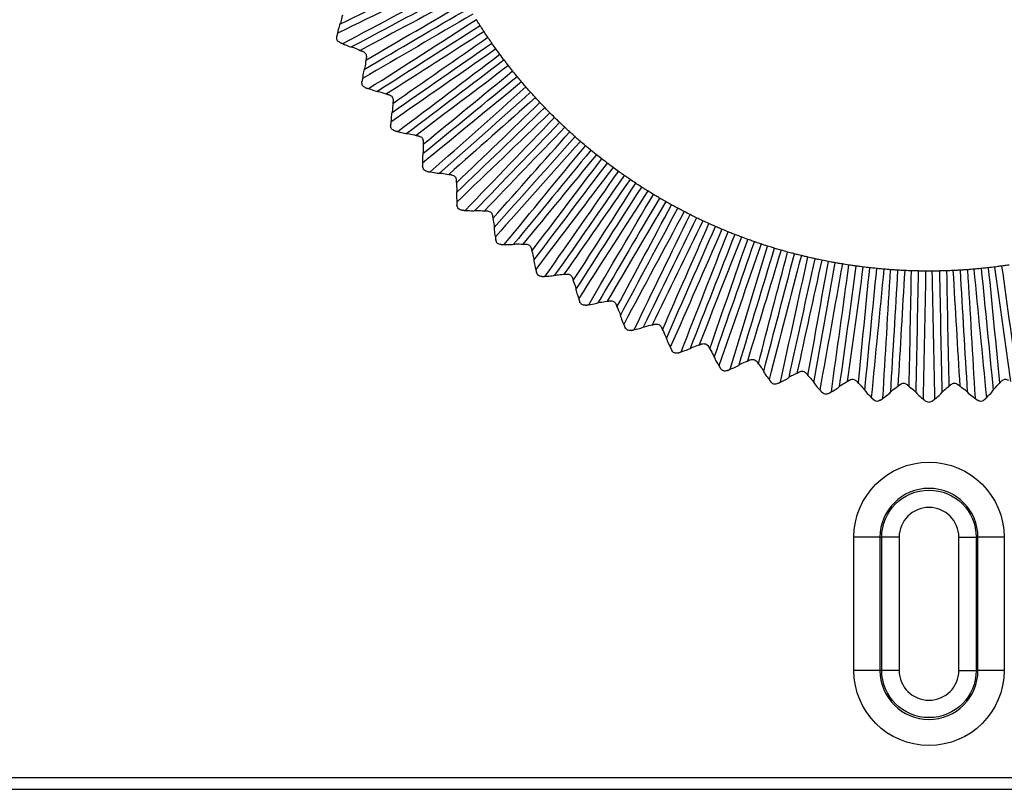
# Model space of a CAD drawing. Units: millimetres. Extents: x 0 to 298, y 0 to 210.
# Drawn here: x 131 to 134, y 77 to 79 of the extents above; entities that cross this region are included whole.
import ezdxf

# ---------------------------------------------------------------- set-up
doc = ezdxf.new("R2010")
doc.units = ezdxf.units.MM
doc.layers.add('1', color=7, linetype='CONTINUOUS')

msp = doc.modelspace()

# ---------------------------------------------------------------- linework, layer by layer
at = {"layer": '1', "color": 51, "linetype": 'Continuous'}
for p, q in [((133.4596, 77.4031), (133.4596, 77.7781)), ((133.5332, 77.7781), (133.4596, 77.7781)), ((133.5332, 77.7781), (133.5332, 77.4031)), ((133.5332, 77.7781), (133.5381, 77.7781)), ((133.5381, 77.4031), (133.5381, 77.7781)), ((133.5871, 77.7781), (133.5381, 77.7781)), ((133.5871, 77.7781), (133.5871, 77.4031)), ((133.7551, 77.4031), (133.7551, 77.7781)), ((133.7551, 77.7781), (133.8041, 77.7781)), ((133.8041, 77.7781), (133.8041, 77.4031)), ((133.809, 77.7781), (133.8041, 77.7781)), ((133.809, 77.4031), (133.809, 77.7781)), ((133.8826, 77.7781), (133.809, 77.7781)), ((133.8826, 77.7781), (133.8826, 77.4031)), ((133.5332, 77.4031), (133.4596, 77.4031)), ((133.5381, 77.4031), (133.5332, 77.4031)), ((133.5871, 77.4031), (133.5381, 77.4031)), ((133.7551, 77.4031), (133.8041, 77.4031)), ((133.8041, 77.4031), (133.809, 77.4031)), ((133.8826, 77.4031), (133.809, 77.4031)), ((128.8487, 77.1015), (136.1435, 77.1015)), ((136.1577, 77.0681), (128.8345, 77.0681))]:
    msp.add_line(p, q, dxfattribs=at)
at = {"layer": '1', "color": 80, "linetype": 'Continuous', "extrusion": (0, 0, -1)}
for start, end in [(325.8858, 326.6142), (323.6422, 324.3578), (321.3858, 322.1142), (319.1422, 319.8578), (316.8858, 317.6142), (314.6422, 315.3578), (312.3858, 313.1142), (310.1422, 310.8578), (307.8858, 308.6142), (305.6422, 306.3578), (303.3858, 304.1142), (301.1422, 301.8578), (298.8858, 299.6142), (296.6422, 297.3578), (294.3858, 295.1142), (292.1422, 292.8578), (289.8858, 290.6142), (287.6422, 288.3578), (285.3858, 286.1142), (283.5, 283.8578), (283.1422, 283.5), (280.8858, 281.6142), (278.6422, 279.3578), (276.3858, 277.1142), (274.1422, 274.8578), (271.8858, 272.6142), (269.6422, 270.3578), (267.3858, 268.1142), (265.1422, 265.8578), (262.8858, 263.6142)]:
    msp.add_arc((-133.6711, 80.0281), 1.5, start, end, dxfattribs=at)
at = {"layer": '1', "color": 51, "linetype": 'Continuous', "extrusion": (0, 0, -1)}
for centre, radius, start, end in [((-133.6711, 77.7781), 0.2115, 0, 180), ((-133.6711, 77.7781), 0.133, 0, 180), ((-133.6711, 77.4031), 0.2115, 180, 0), ((-133.6711, 77.4031), 0.133, 180, 0)]:
    msp.add_arc(centre, radius, start, end, dxfattribs=at)
at = {"layer": '1', "color": 51, "linetype": 'Continuous'}
for centre, radius, start, end in [((133.6711, 77.7781), 0.1379, 0, 180), ((133.6711, 77.7781), 0.084, 0, 180), ((133.6711, 77.4031), 0.1379, 180, 0), ((133.6711, 77.4031), 0.084, 180, 0)]:
    msp.add_arc(centre, radius, start, end, dxfattribs=at)
for points in [[(132.3304, 79.3555), (132.2223, 79.3031), (132.1143, 79.2507), (132.0062, 79.1983)], [(132.0211, 79.1689), (132.127, 79.2255), (132.233, 79.2822), (132.3389, 79.3388)], [(132.3577, 79.3035), (132.262, 79.2523), (132.1662, 79.2011), (132.0704, 79.1499)], [(132.086, 79.1221), (132.1797, 79.177), (132.2734, 79.2319), (132.367, 79.2869)], [(132.3873, 79.2523), (132.2837, 79.1916), (132.1801, 79.1309), (132.0765, 79.0702)], [(132.0936, 79.0421), (132.1948, 79.1069), (132.2959, 79.1716), (132.3971, 79.2364)], [(132.4186, 79.2027), (132.3272, 79.1441), (132.2357, 79.0856), (132.1442, 79.027)], [(132.1619, 79.0006), (132.251, 79.0626), (132.3401, 79.1247), (132.4292, 79.1868)], [(132.4521, 79.154), (132.3536, 79.0853), (132.255, 79.0167), (132.1565, 78.948)], [(132.1758, 78.9214), (132.2716, 78.9939), (132.3674, 79.0664), (132.4631, 79.1389)], [(132.4872, 79.107), (132.4007, 79.0414), (132.3141, 78.9759), (132.2275, 78.9103)], [(132.2472, 78.8853), (132.3312, 78.9542), (132.4151, 79.0231), (132.4991, 79.092)], [(132.5244, 79.0611), (132.4316, 78.9849), (132.3388, 78.9087), (132.2459, 78.8325)], [(132.2673, 78.8075), (132.3571, 78.8873), (132.4468, 78.967), (132.5366, 79.0468)], [(132.5632, 79.0169), (132.482, 78.9448), (132.4008, 78.8726), (132.3196, 78.8005)], [(132.3407, 78.7766), (132.4192, 78.852), (132.4977, 78.9275), (132.5761, 79.0029)], [(132.6038, 78.9741), (132.5166, 78.8902), (132.4294, 78.8064), (132.3422, 78.7226)], [(132.3656, 78.6992), (132.4494, 78.7864), (132.5332, 78.8736), (132.6171, 78.9608)], [(132.6459, 78.9331), (132.5705, 78.8546), (132.4951, 78.7762), (132.4196, 78.6977)], [(132.4435, 78.6766), (132.5156, 78.7578), (132.5878, 78.839), (132.6599, 78.9202)], [(132.6898, 78.8936), (132.6101, 78.8038), (132.5303, 78.7141), (132.4505, 78.6243)], [(132.4755, 78.6029), (132.5517, 78.6957), (132.6279, 78.7886), (132.7041, 78.8814)], [(132.735, 78.856), (132.6661, 78.7721), (132.5972, 78.6881), (132.5283, 78.6042)], [(132.5533, 78.5845), (132.6189, 78.6711), (132.6844, 78.7577), (132.75, 78.8442)], [(132.7819, 78.8201), (132.7094, 78.7244), (132.6369, 78.6286), (132.5644, 78.5329)], [(132.591, 78.5135), (132.6597, 78.612), (132.7284, 78.7106), (132.797, 78.8091)], [(132.8298, 78.7862), (132.7678, 78.6971), (132.7057, 78.6081), (132.6436, 78.519)], [(132.67, 78.5012), (132.7286, 78.5927), (132.7871, 78.6841), (132.8457, 78.7756)], [(132.8794, 78.7541), (132.8146, 78.6529), (132.7499, 78.5517), (132.6851, 78.4506)], [(132.7132, 78.4335), (132.7739, 78.5371), (132.8346, 78.6407), (132.8954, 78.7443)], [(132.9299, 78.724), (132.875, 78.6304), (132.8201, 78.5367), (132.7652, 78.443)], [(132.7929, 78.4274), (132.8441, 78.5232), (132.8953, 78.6189), (132.9465, 78.7147)], [(132.9818, 78.6959), (132.9252, 78.5899), (132.8685, 78.484), (132.8119, 78.3781)], [(132.8413, 78.3632), (132.8937, 78.4713), (132.9461, 78.5793), (132.9985, 78.6874)], [(133.0345, 78.6699), (132.9871, 78.5722), (132.9397, 78.4745), (132.8923, 78.3768)], [(132.9209, 78.3628), (132.9645, 78.4625), (133.0082, 78.5622), (133.0518, 78.6619)], [(133.0884, 78.6459), (133.0399, 78.5351), (132.9915, 78.4242), (132.943, 78.3134)], [(132.9735, 78.3008), (133.0176, 78.4134), (133.0617, 78.5261), (133.1057, 78.6387)], [(133.143, 78.6241), (133.1033, 78.5228), (133.0637, 78.4214), (133.024, 78.3201)], [(133.0539, 78.309), (133.0896, 78.4119), (133.1252, 78.5147), (133.1609, 78.6175)], [(133.1987, 78.6044), (133.159, 78.4901), (133.1194, 78.3758), (133.0798, 78.2615)], [(133.1112, 78.2514), (133.1463, 78.3671), (133.1814, 78.4829), (133.2165, 78.5986)], [(133.2548, 78.587), (133.2232, 78.4829), (133.1916, 78.3787), (133.16, 78.2746)], [(133.1908, 78.2664), (133.2182, 78.3716), (133.2457, 78.4767), (133.2731, 78.5818)], [(133.3118, 78.5718), (133.2815, 78.4555), (133.2511, 78.3392), (133.2208, 78.223)], [(133.3691, 78.5588), (133.3458, 78.4527), (133.3226, 78.3466), (133.2993, 78.2404)], [(133.3305, 78.2344), (133.3496, 78.3413), (133.3687, 78.4482), (133.3878, 78.5551)], [(133.4272, 78.5481), (133.4061, 78.4298), (133.385, 78.3116), (133.3639, 78.1934)], [(133.4853, 78.5396), (133.4705, 78.432), (133.4556, 78.3244), (133.4407, 78.2168)], [(133.4723, 78.2124), (133.4829, 78.3208), (133.4936, 78.4291), (133.5043, 78.5374)], [(133.5441, 78.5335), (133.5322, 78.4131), (133.5204, 78.2927), (133.5085, 78.1723)], [(133.5414, 78.1697), (133.5485, 78.2905), (133.5556, 78.4112), (133.5628, 78.532)], [(133.6027, 78.5297), (133.5963, 78.421), (133.5899, 78.3124), (133.5835, 78.2037)], [(133.6153, 78.2031), (133.6175, 78.3117), (133.6196, 78.4203), (133.6217, 78.5289)], [(133.6617, 78.5281), (133.6594, 78.408), (133.657, 78.288), (133.6546, 78.1679)], [(133.6876, 78.1679), (133.6852, 78.288), (133.6828, 78.4081), (133.6805, 78.5281)], [(133.7205, 78.5289), (133.7226, 78.4203), (133.7247, 78.3118), (133.7269, 78.2032)], [(133.7587, 78.2037), (133.7523, 78.3123), (133.7459, 78.421), (133.7395, 78.5297)], [(133.7795, 78.532), (133.7866, 78.4112), (133.7937, 78.2905), (133.8008, 78.1697)], [(133.8337, 78.1723), (133.8219, 78.2927), (133.81, 78.4131), (133.7981, 78.5335)], [(133.8379, 78.5374), (133.8486, 78.4291), (133.8593, 78.3208), (133.87, 78.2125)], [(133.9015, 78.2169), (133.8866, 78.3245), (133.8718, 78.4321), (133.8569, 78.5396)]]:
    msp.add_open_spline(points, degree=3, dxfattribs=at)
at = {"layer": '1', "color": 80, "linetype": 'Continuous'}
for points in [[(132.013, 79.2239), (132.1158, 79.2737), (132.2187, 79.3236), (132.3215, 79.3735)], [(132.3482, 79.321), (132.2474, 79.2671), (132.1466, 79.2133), (132.0459, 79.1594)], [(132.0812, 79.0963), (132.1798, 79.154), (132.2784, 79.2118), (132.377, 79.2696)], [(132.4078, 79.2194), (132.3115, 79.1578), (132.2153, 79.0962), (132.119, 79.0345)], [(132.1592, 78.9744), (132.253, 79.0397), (132.3467, 79.1051), (132.4405, 79.1704)], [(132.4751, 79.1228), (132.384, 79.0538), (132.2929, 78.9848), (132.2018, 78.9158)], [(132.2466, 78.859), (132.3349, 78.9315), (132.4233, 79.004), (132.5116, 79.0765)], [(132.5498, 79.0317), (132.4644, 78.9558), (132.379, 78.8799), (132.2936, 78.804)], [(132.3415, 78.7497), (132.4243, 78.8293), (132.507, 78.9089), (132.5898, 78.9885)], [(132.6315, 78.9468), (132.5519, 78.864), (132.4723, 78.7812), (132.3927, 78.6985)], [(132.447, 78.6506), (132.5229, 78.736), (132.5988, 78.8214), (132.6747, 78.9068)], [(132.7195, 78.8686), (132.647, 78.7802), (132.5745, 78.6919), (132.502, 78.6036)], [(132.5589, 78.5588), (132.6278, 78.6499), (132.6968, 78.741), (132.7658, 78.8321)], [(132.8134, 78.7975), (132.7481, 78.7037), (132.6827, 78.61), (132.6174, 78.5162)], [(132.6775, 78.476), (132.7391, 78.5722), (132.8008, 78.6685), (132.8624, 78.7648)], [(132.9126, 78.734), (132.8548, 78.6354), (132.7971, 78.5368), (132.7393, 78.4383)], [(132.8024, 78.4028), (132.8563, 78.5036), (132.9101, 78.6044), (132.964, 78.7052)], [(133.0165, 78.6785), (132.9666, 78.5756), (132.9167, 78.4728), (132.8669, 78.37)], [(132.9319, 78.3382), (132.9779, 78.4434), (133.024, 78.5486), (133.07, 78.6538)], [(133.1244, 78.6313), (133.0825, 78.5243), (133.0407, 78.4174), (132.9988, 78.3104)], [(133.0668, 78.2854), (133.1044, 78.3939), (133.142, 78.5024), (133.1797, 78.6109)], [(133.2357, 78.5927), (133.2023, 78.4828), (133.169, 78.3729), (133.1357, 78.263)], [(133.2058, 78.2449), (133.2347, 78.3555), (133.2635, 78.4661), (133.2924, 78.5767)], [(133.2528, 78.2153), (133.2786, 78.3327), (133.3043, 78.45), (133.3301, 78.5674)], [(133.3496, 78.5629), (133.3251, 78.4513), (133.3007, 78.3397), (133.2762, 78.2281)], [(133.3471, 78.214), (133.3672, 78.3265), (133.3873, 78.439), (133.4074, 78.5515)], [(133.3963, 78.1881), (133.4128, 78.3071), (133.4293, 78.4261), (133.4457, 78.5451)], [(133.4656, 78.5422), (133.4499, 78.429), (133.4343, 78.3158), (133.4186, 78.2026)], [(133.4903, 78.1924), (133.5016, 78.3067), (133.5128, 78.421), (133.5241, 78.5353)], [(133.5828, 78.5307), (133.576, 78.4161), (133.5693, 78.3014), (133.5625, 78.1868)], [(133.6349, 78.1856), (133.6372, 78.2998), (133.6394, 78.4141), (133.6417, 78.5284)], [(133.7006, 78.5284), (133.7028, 78.4141), (133.705, 78.2999), (133.7073, 78.1856)], [(133.7797, 78.1868), (133.7729, 78.3014), (133.7662, 78.416), (133.7594, 78.5307)], [(133.8181, 78.5353), (133.8294, 78.421), (133.8406, 78.3068), (133.8519, 78.1925)], [(133.9236, 78.2026), (133.9079, 78.3158), (133.8923, 78.429), (133.8766, 78.5422)], [(133.2346, 78.21), (133.231, 78.2108), (133.2278, 78.213), (133.2257, 78.216)], [(133.2452, 78.2114), (133.242, 78.2096), (133.2383, 78.2091), (133.2346, 78.21)]]:
    msp.add_open_spline(points, degree=3, dxfattribs=at)
for points, knots in [([(132.0198, 79.2493), (132.0183, 79.242), (132.0156, 79.2297), (132.0138, 79.2256), (132.013, 79.2239)], [0, 0, 0, 0, 0.587727, 1, 1, 1, 1]), ([(132.013, 79.2239), (132.0122, 79.2222), (132.0104, 79.218), (132.0077, 79.2056), (132.0062, 79.1983)], [0, 0, 0, 0, 0.411406, 1, 1, 1, 1]), ([(132.4078, 79.2194), (132.4071, 79.2204), (132.4058, 79.2223), (132.4, 79.2317), (132.3971, 79.2364)], [0, 0, 0, 0, 0.505275, 1, 1, 1, 1]), ([(132.4186, 79.2027), (132.4157, 79.2072), (132.4097, 79.2165), (132.4084, 79.2184), (132.4078, 79.2194)], [0, 0, 0, 0, 0.494262, 1, 1, 1, 1]), ([(132.0131, 79.172), (132.0099, 79.1741), (132.0034, 79.1783), (132.0038, 79.186), (132.004, 79.1899)], [0, 0, 0, 0, 0.49807, 1, 1, 1, 1]), ([(132.4405, 79.1704), (132.4398, 79.1714), (132.4385, 79.1733), (132.4323, 79.1824), (132.4292, 79.1868)], [0, 0, 0, 0, 0.505738, 1, 1, 1, 1]), ([(132.0211, 79.1689), (132.028, 79.1659), (132.0396, 79.1607), (132.044, 79.1598), (132.0459, 79.1594)], [0, 0, 0, 0, 0.588677, 1, 1, 1, 1]), ([(132.0459, 79.1594), (132.0477, 79.159), (132.0521, 79.1581), (132.0636, 79.1529), (132.0704, 79.1499)], [0, 0, 0, 0, 0.412192, 1, 1, 1, 1]), ([(132.4521, 79.154), (132.4489, 79.1585), (132.4425, 79.1674), (132.4412, 79.1694), (132.4405, 79.1704)], [0, 0, 0, 0, 0.494725, 1, 1, 1, 1]), ([(132.0781, 79.1469), (132.0812, 79.145), (132.0874, 79.1412), (132.0874, 79.1339), (132.0875, 79.1302)], [0, 0, 0, 0, 0.498167, 1, 1, 1, 1]), ([(132.4751, 79.1228), (132.4744, 79.1237), (132.4729, 79.1256), (132.4664, 79.1345), (132.4631, 79.1389)], [0, 0, 0, 0, 0.505275, 1, 1, 1, 1]), ([(132.086, 79.1221), (132.085, 79.1148), (132.0834, 79.1022), (132.0819, 79.098), (132.0812, 79.0963)], [0, 0, 0, 0, 0.587727, 1, 1, 1, 1]), ([(132.4872, 79.107), (132.4839, 79.1113), (132.4773, 79.12), (132.4758, 79.1218), (132.4751, 79.1228)], [0, 0, 0, 0, 0.494262, 1, 1, 1, 1]), ([(132.0812, 79.0963), (132.0806, 79.0945), (132.079, 79.0902), (132.0774, 79.0776), (132.0765, 79.0702)], [0, 0, 0, 0, 0.411406, 1, 1, 1, 1]), ([(132.5116, 79.0765), (132.5109, 79.0774), (132.5094, 79.0792), (132.5025, 79.0878), (132.4991, 79.092)], [0, 0, 0, 0, 0.505738, 1, 1, 1, 1]), ([(132.5244, 79.0611), (132.5209, 79.0652), (132.5138, 79.0737), (132.5123, 79.0756), (132.5116, 79.0765)], [0, 0, 0, 0, 0.494725, 1, 1, 1, 1]), ([(132.0854, 79.0446), (132.082, 79.0464), (132.0752, 79.0501), (132.075, 79.0578), (132.0749, 79.0616)], [0, 0, 0, 0, 0.49807, 1, 1, 1, 1]), ([(132.5498, 79.0317), (132.549, 79.0326), (132.5474, 79.0343), (132.5402, 79.0427), (132.5366, 79.0468)], [0, 0, 0, 0, 0.505275, 1, 1, 1, 1]), ([(132.0936, 79.0421), (132.1007, 79.0396), (132.1126, 79.0353), (132.1172, 79.0348), (132.119, 79.0345)], [0, 0, 0, 0, 0.588677, 1, 1, 1, 1]), ([(132.119, 79.0345), (132.1209, 79.0343), (132.1253, 79.0338), (132.1372, 79.0295), (132.1442, 79.027)], [0, 0, 0, 0, 0.412192, 1, 1, 1, 1]), ([(132.1522, 79.0247), (132.1554, 79.023), (132.1618, 79.0197), (132.1625, 79.0124), (132.1628, 79.0088)], [0, 0, 0, 0, 0.498167, 1, 1, 1, 1]), ([(132.5632, 79.0169), (132.5595, 79.021), (132.5522, 79.0291), (132.5506, 79.0308), (132.5498, 79.0317)], [0, 0, 0, 0, 0.494262, 1, 1, 1, 1]), ([(132.1619, 79.0006), (132.1616, 78.9931), (132.1609, 78.9805), (132.1597, 78.9762), (132.1592, 78.9744)], [0, 0, 0, 0, 0.587727, 1, 1, 1, 1]), ([(132.5898, 78.9885), (132.589, 78.9893), (132.5874, 78.991), (132.5799, 78.999), (132.5761, 79.0029)], [0, 0, 0, 0, 0.505738, 1, 1, 1, 1]), ([(132.6038, 78.9741), (132.6, 78.978), (132.5922, 78.9858), (132.5906, 78.9876), (132.5898, 78.9885)], [0, 0, 0, 0, 0.494725, 1, 1, 1, 1]), ([(132.1592, 78.9744), (132.1587, 78.9726), (132.1575, 78.9682), (132.1569, 78.9555), (132.1565, 78.948)], [0, 0, 0, 0, 0.411406, 1, 1, 1, 1]), ([(132.6315, 78.9468), (132.6306, 78.9476), (132.6289, 78.9492), (132.621, 78.957), (132.6171, 78.9608)], [0, 0, 0, 0, 0.505275, 1, 1, 1, 1]), ([(132.1674, 78.9232), (132.1639, 78.9247), (132.1569, 78.9279), (132.1561, 78.9355), (132.1556, 78.9394)], [0, 0, 0, 0, 0.49807, 1, 1, 1, 1]), ([(132.6459, 78.9331), (132.642, 78.9368), (132.634, 78.9444), (132.6323, 78.946), (132.6315, 78.9468)], [0, 0, 0, 0, 0.494262, 1, 1, 1, 1]), ([(132.1758, 78.9214), (132.1831, 78.9194), (132.1953, 78.9161), (132.1999, 78.9159), (132.2018, 78.9158)], [0, 0, 0, 0, 0.588677, 1, 1, 1, 1]), ([(132.2018, 78.9158), (132.2036, 78.9157), (132.2081, 78.9155), (132.2203, 78.9122), (132.2275, 78.9103)], [0, 0, 0, 0, 0.412192, 1, 1, 1, 1]), ([(132.2356, 78.9086), (132.2389, 78.9072), (132.2456, 78.9043), (132.2468, 78.8972), (132.2474, 78.8936)], [0, 0, 0, 0, 0.498167, 1, 1, 1, 1]), ([(132.6747, 78.9068), (132.6739, 78.9076), (132.6721, 78.9092), (132.664, 78.9165), (132.6599, 78.9202)], [0, 0, 0, 0, 0.505738, 1, 1, 1, 1]), ([(132.6898, 78.8936), (132.6857, 78.8972), (132.6773, 78.9044), (132.6756, 78.906), (132.6747, 78.9068)], [0, 0, 0, 0, 0.494725, 1, 1, 1, 1]), ([(132.2472, 78.8853), (132.2474, 78.8779), (132.2478, 78.8653), (132.2469, 78.8608), (132.2466, 78.859)], [0, 0, 0, 0, 0.587727, 1, 1, 1, 1]), ([(132.7195, 78.8686), (132.7186, 78.8693), (132.7167, 78.8708), (132.7083, 78.8779), (132.7041, 78.8814)], [0, 0, 0, 0, 0.505275, 1, 1, 1, 1]), ([(132.2466, 78.859), (132.2462, 78.8572), (132.2454, 78.8527), (132.2457, 78.84), (132.2459, 78.8325)], [0, 0, 0, 0, 0.411406, 1, 1, 1, 1]), ([(132.735, 78.856), (132.7308, 78.8595), (132.7223, 78.8664), (132.7204, 78.8678), (132.7195, 78.8686)], [0, 0, 0, 0, 0.494262, 1, 1, 1, 1]), ([(132.2587, 78.8086), (132.2551, 78.8099), (132.2479, 78.8125), (132.2464, 78.82), (132.2457, 78.8238)], [0, 0, 0, 0, 0.49807, 1, 1, 1, 1]), ([(132.7658, 78.8321), (132.7648, 78.8328), (132.763, 78.8343), (132.7543, 78.8409), (132.75, 78.8442)], [0, 0, 0, 0, 0.505738, 1, 1, 1, 1]), ([(132.7819, 78.8201), (132.7775, 78.8233), (132.7686, 78.8299), (132.7667, 78.8314), (132.7658, 78.8321)], [0, 0, 0, 0, 0.494725, 1, 1, 1, 1]), ([(132.2673, 78.8075), (132.2746, 78.8061), (132.2871, 78.8038), (132.2917, 78.8039), (132.2936, 78.804)], [0, 0, 0, 0, 0.588677, 1, 1, 1, 1]), ([(132.2936, 78.804), (132.2954, 78.804), (132.2999, 78.8042), (132.3123, 78.8019), (132.3196, 78.8005)], [0, 0, 0, 0, 0.412192, 1, 1, 1, 1]), ([(132.3275, 78.7995), (132.331, 78.7983), (132.338, 78.7959), (132.3397, 78.7886), (132.3405, 78.785)], [0, 0, 0, 0, 0.497927, 1, 1, 1, 1]), ([(132.8134, 78.7975), (132.8124, 78.7982), (132.8105, 78.7995), (132.8015, 78.8059), (132.797, 78.8091)], [0, 0, 0, 0, 0.505275, 1, 1, 1, 1]), ([(132.8298, 78.7862), (132.8254, 78.7893), (132.8163, 78.7955), (132.8144, 78.7968), (132.8134, 78.7975)], [0, 0, 0, 0, 0.494262, 1, 1, 1, 1]), ([(132.3407, 78.7766), (132.3413, 78.769), (132.3424, 78.7563), (132.3417, 78.7516), (132.3415, 78.7497)], [0, 0, 0, 0, 0.593989, 1, 1, 1, 1]), ([(132.8624, 78.7648), (132.8614, 78.7654), (132.8595, 78.7667), (132.8502, 78.7727), (132.8457, 78.7756)], [0, 0, 0, 0, 0.505738, 1, 1, 1, 1]), ([(132.3415, 78.7497), (132.3412, 78.7478), (132.3405, 78.743), (132.3416, 78.7302), (132.3422, 78.7226)], [0, 0, 0, 0, 0.405133, 1, 1, 1, 1]), ([(132.8794, 78.7541), (132.8747, 78.7569), (132.8654, 78.7628), (132.8634, 78.7641), (132.8624, 78.7648)], [0, 0, 0, 0, 0.494725, 1, 1, 1, 1]), ([(132.9126, 78.734), (132.9116, 78.7346), (132.9095, 78.7357), (132.9, 78.7414), (132.8954, 78.7443)], [0, 0, 0, 0, 0.505275, 1, 1, 1, 1]), ([(132.357, 78.6994), (132.3532, 78.7004), (132.3454, 78.7024), (132.3434, 78.7101), (132.3425, 78.714)], [0, 0, 0, 0, 0.497809, 1, 1, 1, 1]), ([(132.9299, 78.724), (132.9252, 78.7268), (132.9157, 78.7323), (132.9136, 78.7334), (132.9126, 78.734)], [0, 0, 0, 0, 0.494262, 1, 1, 1, 1]), ([(132.964, 78.7052), (132.963, 78.7058), (132.9609, 78.7069), (132.9513, 78.7121), (132.9465, 78.7147)], [0, 0, 0, 0, 0.505738, 1, 1, 1, 1]), ([(132.3656, 78.6992), (132.3732, 78.6986), (132.386, 78.6975), (132.3908, 78.6982), (132.3927, 78.6985)], [0, 0, 0, 0, 0.594867, 1, 1, 1, 1]), ([(132.3927, 78.6985), (132.3946, 78.6987), (132.3993, 78.6994), (132.412, 78.6983), (132.4196, 78.6977)], [0, 0, 0, 0, 0.406012, 1, 1, 1, 1]), ([(132.428, 78.6975), (132.4316, 78.6967), (132.4389, 78.6951), (132.4413, 78.688), (132.4425, 78.6845)], [0, 0, 0, 0, 0.498125, 1, 1, 1, 1]), ([(132.9818, 78.6959), (132.9769, 78.6984), (132.9671, 78.7035), (132.9651, 78.7046), (132.964, 78.7052)], [0, 0, 0, 0, 0.494725, 1, 1, 1, 1]), ([(133.0165, 78.6785), (133.0154, 78.679), (133.0133, 78.68), (133.0034, 78.6849), (132.9985, 78.6874)], [0, 0, 0, 0, 0.505275, 1, 1, 1, 1]), ([(132.4435, 78.6766), (132.4449, 78.6693), (132.4472, 78.6569), (132.4471, 78.6524), (132.447, 78.6506)], [0, 0, 0, 0, 0.587768, 1, 1, 1, 1]), ([(133.0345, 78.6699), (133.0296, 78.6722), (133.0197, 78.677), (133.0176, 78.678), (133.0165, 78.6785)], [0, 0, 0, 0, 0.494262, 1, 1, 1, 1]), ([(133.07, 78.6538), (133.0689, 78.6543), (133.0668, 78.6553), (133.0567, 78.6597), (133.0518, 78.6619)], [0, 0, 0, 0, 0.505738, 1, 1, 1, 1]), ([(132.447, 78.6506), (132.4469, 78.6487), (132.4468, 78.6441), (132.4491, 78.6316), (132.4505, 78.6243)], [0, 0, 0, 0, 0.411365, 1, 1, 1, 1]), ([(133.0884, 78.6459), (133.0834, 78.648), (133.0732, 78.6523), (133.0711, 78.6533), (133.07, 78.6538)], [0, 0, 0, 0, 0.494725, 1, 1, 1, 1]), ([(133.1244, 78.6313), (133.1233, 78.6317), (133.1211, 78.6325), (133.1108, 78.6367), (133.1057, 78.6387)], [0, 0, 0, 0, 0.505275, 1, 1, 1, 1]), ([(133.143, 78.6241), (133.1379, 78.6261), (133.1277, 78.63), (133.1255, 78.6309), (133.1244, 78.6313)], [0, 0, 0, 0, 0.494262, 1, 1, 1, 1]), ([(132.4669, 78.6027), (132.4631, 78.6034), (132.4555, 78.6048), (132.4529, 78.6121), (132.4516, 78.6157)], [0, 0, 0, 0, 0.498069, 1, 1, 1, 1]), ([(132.4755, 78.6029), (132.483, 78.6027), (132.4957, 78.6023), (132.5002, 78.6032), (132.502, 78.6036)], [0, 0, 0, 0, 0.588635, 1, 1, 1, 1]), ([(132.502, 78.6036), (132.5038, 78.6039), (132.5083, 78.6048), (132.5209, 78.6044), (132.5283, 78.6042)], [0, 0, 0, 0, 0.412233, 1, 1, 1, 1]), ([(132.5366, 78.6044), (132.5401, 78.6038), (132.5473, 78.6026), (132.5502, 78.5959), (132.5516, 78.5926)], [0, 0, 0, 0, 0.498168, 1, 1, 1, 1]), ([(133.1797, 78.6109), (133.1786, 78.6113), (133.1764, 78.6121), (133.166, 78.6157), (133.1609, 78.6175)], [0, 0, 0, 0, 0.505738, 1, 1, 1, 1]), ([(133.1987, 78.6044), (133.1935, 78.6062), (133.183, 78.6096), (133.1808, 78.6105), (133.1797, 78.6109)], [0, 0, 0, 0, 0.494725, 1, 1, 1, 1]), ([(132.5533, 78.5845), (132.5553, 78.5773), (132.5586, 78.5651), (132.5588, 78.5606), (132.5589, 78.5588)], [0, 0, 0, 0, 0.587727, 1, 1, 1, 1]), ([(133.2357, 78.5927), (133.2345, 78.593), (133.2322, 78.5936), (133.2217, 78.597), (133.2165, 78.5986)], [0, 0, 0, 0, 0.505275, 1, 1, 1, 1]), ([(133.2548, 78.587), (133.2496, 78.5886), (133.239, 78.5917), (133.2368, 78.5924), (133.2357, 78.5927)], [0, 0, 0, 0, 0.494262, 1, 1, 1, 1]), ([(133.2924, 78.5767), (133.2912, 78.577), (133.289, 78.5776), (133.2784, 78.5805), (133.2731, 78.5818)], [0, 0, 0, 0, 0.505738, 1, 1, 1, 1]), ([(133.3118, 78.5718), (133.3065, 78.5731), (133.2958, 78.5757), (133.2935, 78.5764), (133.2924, 78.5767)], [0, 0, 0, 0, 0.494725, 1, 1, 1, 1]), ([(132.5589, 78.5588), (132.5589, 78.5569), (132.5591, 78.5524), (132.5625, 78.5401), (132.5644, 78.5329)], [0, 0, 0, 0, 0.411406, 1, 1, 1, 1]), ([(133.3496, 78.5629), (133.3485, 78.5632), (133.3461, 78.5636), (133.3354, 78.5661), (133.3301, 78.5674)], [0, 0, 0, 0, 0.505275, 1, 1, 1, 1]), ([(133.3691, 78.5588), (133.3638, 78.5599), (133.3531, 78.5622), (133.3508, 78.5627), (133.3496, 78.5629)], [0, 0, 0, 0, 0.494262, 1, 1, 1, 1]), ([(133.4074, 78.5515), (133.4063, 78.5517), (133.404, 78.5521), (133.3932, 78.5541), (133.3878, 78.5551)], [0, 0, 0, 0, 0.505738, 1, 1, 1, 1]), ([(133.4272, 78.5481), (133.4218, 78.5489), (133.4109, 78.5508), (133.4086, 78.5512), (133.4074, 78.5515)], [0, 0, 0, 0, 0.494725, 1, 1, 1, 1]), ([(133.4656, 78.5422), (133.4644, 78.5424), (133.462, 78.5427), (133.4511, 78.5443), (133.4457, 78.5451)], [0, 0, 0, 0, 0.505275, 1, 1, 1, 1]), ([(133.8965, 78.5451), (133.8911, 78.5443), (133.8802, 78.5427), (133.8778, 78.5424), (133.8766, 78.5422)], [0, 0, 0, 0, 0.494725, 1, 1, 1, 1]), ([(132.5825, 78.5126), (132.5786, 78.513), (132.571, 78.5138), (132.5678, 78.5208), (132.5662, 78.5244)], [0, 0, 0, 0, 0.49807, 1, 1, 1, 1]), ([(132.591, 78.5135), (132.5985, 78.5139), (132.6112, 78.5145), (132.6156, 78.5157), (132.6174, 78.5162)], [0, 0, 0, 0, 0.588829, 1, 1, 1, 1]), ([(132.6174, 78.5162), (132.6192, 78.5167), (132.6235, 78.5179), (132.6362, 78.5186), (132.6436, 78.519)], [0, 0, 0, 0, 0.41204, 1, 1, 1, 1]), ([(132.6517, 78.5198), (132.6553, 78.5195), (132.6625, 78.5189), (132.6659, 78.5124), (132.6676, 78.5092)], [0, 0, 0, 0, 0.498166, 1, 1, 1, 1]), ([(133.4853, 78.5396), (133.48, 78.5404), (133.4691, 78.5418), (133.4668, 78.5421), (133.4656, 78.5422)], [0, 0, 0, 0, 0.494262, 1, 1, 1, 1]), ([(133.5241, 78.5353), (133.5229, 78.5354), (133.5206, 78.5357), (133.5097, 78.5368), (133.5043, 78.5374)], [0, 0, 0, 0, 0.505738, 1, 1, 1, 1]), ([(133.5441, 78.5335), (133.5386, 78.5339), (133.5276, 78.5349), (133.5253, 78.5352), (133.5241, 78.5353)], [0, 0, 0, 0, 0.494725, 1, 1, 1, 1]), ([(133.5828, 78.5307), (133.5816, 78.5307), (133.5792, 78.5308), (133.5682, 78.5316), (133.5628, 78.532)], [0, 0, 0, 0, 0.505275, 1, 1, 1, 1]), ([(133.6027, 78.5297), (133.5973, 78.5299), (133.5863, 78.5305), (133.584, 78.5306), (133.5828, 78.5307)], [0, 0, 0, 0, 0.494262, 1, 1, 1, 1]), ([(133.6417, 78.5284), (133.6405, 78.5284), (133.6381, 78.5285), (133.6272, 78.5288), (133.6217, 78.5289)], [0, 0, 0, 0, 0.505738, 1, 1, 1, 1]), ([(133.6617, 78.5281), (133.6563, 78.5282), (133.6452, 78.5282), (133.6428, 78.5283), (133.6417, 78.5284)], [0, 0, 0, 0, 0.494725, 1, 1, 1, 1]), ([(133.7006, 78.5284), (133.6994, 78.5283), (133.697, 78.5282), (133.6859, 78.5282), (133.6805, 78.5281)], [0, 0, 0, 0, 0.505275, 1, 1, 1, 1]), ([(133.7205, 78.5289), (133.715, 78.5288), (133.7041, 78.5285), (133.7017, 78.5284), (133.7006, 78.5284)], [0, 0, 0, 0, 0.494262, 1, 1, 1, 1]), ([(133.7594, 78.5307), (133.7582, 78.5306), (133.7559, 78.5305), (133.7449, 78.5299), (133.7395, 78.5297)], [0, 0, 0, 0, 0.505738, 1, 1, 1, 1]), ([(133.7795, 78.532), (133.774, 78.5316), (133.763, 78.5308), (133.7606, 78.5307), (133.7594, 78.5307)], [0, 0, 0, 0, 0.494725, 1, 1, 1, 1]), ([(133.8181, 78.5353), (133.8169, 78.5352), (133.8146, 78.5349), (133.8036, 78.5339), (133.7981, 78.5335)], [0, 0, 0, 0, 0.505275, 1, 1, 1, 1]), ([(133.8379, 78.5374), (133.8325, 78.5368), (133.8216, 78.5357), (133.8193, 78.5354), (133.8181, 78.5353)], [0, 0, 0, 0, 0.494262, 1, 1, 1, 1]), ([(133.8766, 78.5422), (133.8755, 78.5421), (133.8731, 78.5418), (133.8623, 78.5404), (133.8569, 78.5396)], [0, 0, 0, 0, 0.505738, 1, 1, 1, 1]), ([(132.67, 78.5012), (132.6725, 78.4942), (132.6767, 78.4823), (132.6773, 78.4778), (132.6775, 78.476)], [0, 0, 0, 0, 0.58774, 1, 1, 1, 1]), ([(132.6775, 78.476), (132.6777, 78.4741), (132.6783, 78.4696), (132.6826, 78.4576), (132.6851, 78.4506)], [0, 0, 0, 0, 0.411393, 1, 1, 1, 1]), ([(132.7046, 78.4319), (132.7008, 78.432), (132.6931, 78.4322), (132.6894, 78.439), (132.6875, 78.4424)], [0, 0, 0, 0, 0.498071, 1, 1, 1, 1]), ([(132.7132, 78.4335), (132.7206, 78.4344), (132.7333, 78.4361), (132.7375, 78.4376), (132.7393, 78.4383)], [0, 0, 0, 0, 0.588588, 1, 1, 1, 1]), ([(132.7393, 78.4383), (132.741, 78.4389), (132.7453, 78.4404), (132.7578, 78.442), (132.7652, 78.443)], [0, 0, 0, 0, 0.412281, 1, 1, 1, 1]), ([(132.7732, 78.4445), (132.7768, 78.4444), (132.7841, 78.4444), (132.788, 78.4382), (132.7899, 78.4351)], [0, 0, 0, 0, 0.498168, 1, 1, 1, 1]), ([(132.7929, 78.4274), (132.7959, 78.4206), (132.8011, 78.409), (132.802, 78.4046), (132.8024, 78.4028)], [0, 0, 0, 0, 0.587734, 1, 1, 1, 1]), ([(132.8024, 78.4028), (132.8028, 78.401), (132.8037, 78.3965), (132.8089, 78.3849), (132.8119, 78.3781)], [0, 0, 0, 0, 0.4114, 1, 1, 1, 1]), ([(132.8999, 78.3788), (132.9036, 78.379), (132.9111, 78.3795), (132.9153, 78.3735), (132.9175, 78.3704)], [0, 0, 0, 0, 0.497927, 1, 1, 1, 1]), ([(132.8329, 78.361), (132.829, 78.3608), (132.8214, 78.3604), (132.8171, 78.3668), (132.815, 78.3701)], [0, 0, 0, 0, 0.498071, 1, 1, 1, 1]), ([(132.8413, 78.3632), (132.8486, 78.3647), (132.861, 78.3673), (132.8652, 78.3692), (132.8669, 78.37)], [0, 0, 0, 0, 0.588594, 1, 1, 1, 1]), ([(132.8669, 78.37), (132.8686, 78.3708), (132.8727, 78.3726), (132.885, 78.3752), (132.8923, 78.3768)], [0, 0, 0, 0, 0.412274, 1, 1, 1, 1]), ([(132.9209, 78.3628), (132.9244, 78.356), (132.9302, 78.3446), (132.9314, 78.34), (132.9319, 78.3382)], [0, 0, 0, 0, 0.593989, 1, 1, 1, 1]), ([(132.9319, 78.3382), (132.9324, 78.3363), (132.9336, 78.3317), (132.9395, 78.3202), (132.943, 78.3134)], [0, 0, 0, 0, 0.405133, 1, 1, 1, 1]), ([(133.0315, 78.3229), (133.0352, 78.3236), (133.0427, 78.3248), (133.0476, 78.319), (133.05, 78.3161)], [0, 0, 0, 0, 0.497885, 1, 1, 1, 1]), ([(132.9655, 78.2977), (132.9616, 78.2971), (132.9537, 78.296), (132.9489, 78.3024), (132.9465, 78.3056)], [0, 0, 0, 0, 0.497809, 1, 1, 1, 1]), ([(132.9735, 78.3008), (132.9808, 78.3031), (132.993, 78.307), (132.9972, 78.3095), (132.9988, 78.3104)], [0, 0, 0, 0, 0.594867, 1, 1, 1, 1]), ([(132.9988, 78.3104), (133.0005, 78.3114), (133.0046, 78.3138), (133.0168, 78.3177), (133.024, 78.3201)], [0, 0, 0, 0, 0.406012, 1, 1, 1, 1]), ([(133.0539, 78.309), (133.0579, 78.3026), (133.0646, 78.2917), (133.0662, 78.2872), (133.0668, 78.2854)], [0, 0, 0, 0, 0.593989, 1, 1, 1, 1]), ([(133.0668, 78.2854), (133.0674, 78.2835), (133.069, 78.279), (133.0757, 78.2681), (133.0798, 78.2615)], [0, 0, 0, 0, 0.405133, 1, 1, 1, 1]), ([(133.1357, 78.263), (133.1372, 78.2641), (133.1411, 78.2668), (133.153, 78.2717), (133.16, 78.2746)], [0, 0, 0, 0, 0.405934, 1, 1, 1, 1]), ([(133.1675, 78.2782), (133.1711, 78.2791), (133.1783, 78.2809), (133.1836, 78.2757), (133.1863, 78.2731)], [0, 0, 0, 0, 0.498126, 1, 1, 1, 1]), ([(133.1035, 78.2477), (133.0996, 78.2468), (133.0918, 78.245), (133.0865, 78.251), (133.0838, 78.2541)], [0, 0, 0, 0, 0.497809, 1, 1, 1, 1]), ([(133.1112, 78.2514), (133.1183, 78.2543), (133.1302, 78.2592), (133.1341, 78.2619), (133.1357, 78.263)], [0, 0, 0, 0, 0.594945, 1, 1, 1, 1]), ([(133.1909, 78.2665), (133.1947, 78.2619), (133.2025, 78.2526), (133.2047, 78.2475), (133.2058, 78.2449)], [0, 0, 0, 0, 0.496624, 1, 1, 1, 1]), ([(133.2058, 78.2449), (133.2069, 78.2423), (133.2092, 78.2371), (133.217, 78.2277), (133.2208, 78.223)], [0, 0, 0, 0, 0.503308, 1, 1, 1, 1]), ([(133.2762, 78.2281), (133.2783, 78.2298), (133.2826, 78.2334), (133.2937, 78.2381), (133.2993, 78.2405)], [0, 0, 0, 0, 0.501725, 1, 1, 1, 1]), ([(133.3066, 78.2445), (133.31, 78.2456), (133.317, 78.2478), (133.3225, 78.2431), (133.3253, 78.2408)], [0, 0, 0, 0, 0.498166, 1, 1, 1, 1]), ([(133.2528, 78.2154), (133.2584, 78.2178), (133.2696, 78.2227), (133.274, 78.2263), (133.2762, 78.2281)], [0, 0, 0, 0, 0.498871, 1, 1, 1, 1]), ([(133.3305, 78.2344), (133.3355, 78.2289), (133.344, 78.2195), (133.3462, 78.2156), (133.3471, 78.214)], [0, 0, 0, 0, 0.587768, 1, 1, 1, 1]), ([(133.3471, 78.214), (133.3481, 78.2123), (133.3503, 78.2084), (133.3588, 78.1989), (133.3639, 78.1934)], [0, 0, 0, 0, 0.411365, 1, 1, 1, 1]), ([(133.4186, 78.2026), (133.4206, 78.2046), (133.4246, 78.2084), (133.4353, 78.214), (133.4407, 78.2168)], [0, 0, 0, 0, 0.501721, 1, 1, 1, 1]), ([(133.4473, 78.2212), (133.4508, 78.2226), (133.4577, 78.2254), (133.4636, 78.2209), (133.4666, 78.2187)], [0, 0, 0, 0, 0.497927, 1, 1, 1, 1]), ([(133.4723, 78.2124), (133.4776, 78.2071), (133.4867, 78.198), (133.4893, 78.1941), (133.4903, 78.1924)], [0, 0, 0, 0, 0.593989, 1, 1, 1, 1]), ([(133.59, 78.209), (133.5932, 78.2107), (133.5998, 78.2142), (133.6062, 78.2104), (133.6094, 78.2085)], [0, 0, 0, 0, 0.498126, 1, 1, 1, 1]), ([(133.7328, 78.2085), (133.7359, 78.2104), (133.7423, 78.2142), (133.7489, 78.2107), (133.7522, 78.209)], [0, 0, 0, 0, 0.497927, 1, 1, 1, 1]), ([(133.8519, 78.1925), (133.8529, 78.1941), (133.8555, 78.1981), (133.8646, 78.2071), (133.87, 78.2125)], [0, 0, 0, 0, 0.405934, 1, 1, 1, 1]), ([(133.8755, 78.2187), (133.8785, 78.2209), (133.8844, 78.2253), (133.8913, 78.2226), (133.8948, 78.2212)], [0, 0, 0, 0, 0.498126, 1, 1, 1, 1]), ([(133.3891, 78.1835), (133.3855, 78.1822), (133.3783, 78.1794), (133.3723, 78.1842), (133.3693, 78.1867)], [0, 0, 0, 0, 0.498069, 1, 1, 1, 1]), ([(133.3963, 78.1881), (133.4017, 78.191), (133.4125, 78.1968), (133.4166, 78.2007), (133.4186, 78.2026)], [0, 0, 0, 0, 0.498873, 1, 1, 1, 1]), ([(133.4903, 78.1924), (133.4914, 78.1908), (133.4939, 78.1868), (133.5031, 78.1777), (133.5085, 78.1723)], [0, 0, 0, 0, 0.405133, 1, 1, 1, 1]), ([(133.5414, 78.1697), (133.5476, 78.1742), (133.5581, 78.1818), (133.5612, 78.1853), (133.5625, 78.1868)], [0, 0, 0, 0, 0.594945, 1, 1, 1, 1]), ([(133.5625, 78.1868), (133.5638, 78.1882), (133.5669, 78.1918), (133.5773, 78.1993), (133.5835, 78.2037)], [0, 0, 0, 0, 0.405934, 1, 1, 1, 1]), ([(133.6153, 78.2031), (133.6211, 78.1985), (133.631, 78.1905), (133.6338, 78.187), (133.6349, 78.1856)], [0, 0, 0, 0, 0.587734, 1, 1, 1, 1]), ([(133.6349, 78.1856), (133.6361, 78.1841), (133.6389, 78.1806), (133.6488, 78.1726), (133.6546, 78.1679)], [0, 0, 0, 0, 0.411399, 1, 1, 1, 1]), ([(133.6876, 78.1679), (133.6934, 78.1726), (133.7033, 78.1806), (133.7061, 78.1842), (133.7073, 78.1856)], [0, 0, 0, 0, 0.588594, 1, 1, 1, 1]), ([(133.7073, 78.1856), (133.7084, 78.1871), (133.7113, 78.1906), (133.7211, 78.1985), (133.7269, 78.2032)], [0, 0, 0, 0, 0.412274, 1, 1, 1, 1]), ([(133.7587, 78.2037), (133.7649, 78.1992), (133.7753, 78.1917), (133.7784, 78.1882), (133.7797, 78.1868)], [0, 0, 0, 0, 0.593989, 1, 1, 1, 1]), ([(133.7797, 78.1868), (133.781, 78.1853), (133.7842, 78.1817), (133.7946, 78.1742), (133.8008, 78.1697)], [0, 0, 0, 0, 0.405133, 1, 1, 1, 1]), ([(133.8337, 78.1723), (133.8391, 78.1777), (133.8483, 78.1868), (133.8509, 78.1908), (133.8519, 78.1925)], [0, 0, 0, 0, 0.594945, 1, 1, 1, 1]), ([(133.5348, 78.1644), (133.5312, 78.1626), (133.524, 78.159), (133.5175, 78.1637), (133.5142, 78.166)], [0, 0, 0, 0, 0.497808, 1, 1, 1, 1]), ([(133.6811, 78.1621), (133.6778, 78.1602), (133.6711, 78.1564), (133.6644, 78.1602), (133.6611, 78.1621)], [0, 0, 0, 0, 0.49807, 1, 1, 1, 1]), ([(133.828, 78.166), (133.8248, 78.1637), (133.8182, 78.159), (133.811, 78.1626), (133.8074, 78.1644)], [0, 0, 0, 0, 0.497808, 1, 1, 1, 1])]:
    msp.add_open_spline(points, degree=3, knots=knots, dxfattribs=at)
for points, weights in [([(132.0062, 79.1983), (132.0051, 79.1941), (132.004, 79.1899)], [1.00120003952, 1.00097166758, 1.00073799232]), ([(132.0131, 79.172), (132.0171, 79.1705), (132.0211, 79.1689)], [1.00073731268, 1.00096914682, 1.00119575129]), ([(132.0704, 79.1499), (132.0743, 79.1484), (132.0781, 79.1469)], [1.03994371281, 1.03997139148, 1.03999376217]), ([(132.0875, 79.1302), (132.0867, 79.1262), (132.086, 79.1221)], [1.04004598985, 1.04002344363, 1.03999559725]), ([(132.0765, 79.0702), (132.0757, 79.0659), (132.0749, 79.0616)], [1.00120003953, 1.00097166759, 1.00073799232]), ([(132.0854, 79.0446), (132.0895, 79.0433), (132.0936, 79.0421)], [1.00073731268, 1.00096914681, 1.00119575128]), ([(132.1442, 79.027), (132.1482, 79.0258), (132.1522, 79.0247)], [1.03994371281, 1.03997139148, 1.03999376217]), ([(132.1628, 79.0088), (132.1624, 79.0047), (132.1619, 79.0006)], [1.04004598985, 1.04002344363, 1.03999559725]), ([(132.1565, 78.948), (132.1561, 78.9437), (132.1556, 78.9394)], [1.00120003955, 1.00097166759, 1.00073799232]), ([(132.1674, 78.9232), (132.1716, 78.9223), (132.1758, 78.9214)], [1.00073731268, 1.0009691468, 1.00119575126]), ([(132.2275, 78.9103), (132.2315, 78.9095), (132.2356, 78.9086)], [1.0399437128, 1.03997139148, 1.03999376217]), ([(132.2474, 78.8936), (132.2473, 78.8894), (132.2472, 78.8853)], [1.04004598985, 1.04002344363, 1.03999559725]), ([(132.2459, 78.8325), (132.2458, 78.8282), (132.2457, 78.8238)], [1.00120003956, 1.0009716676, 1.00073799232]), ([(132.2587, 78.8086), (132.263, 78.808), (132.2673, 78.8075)], [1.00073731268, 1.00096914679, 1.00119575124]), ([(132.3196, 78.8005), (132.3236, 78.8), (132.3275, 78.7995)], [1.0399437128, 1.03997024157, 1.03999189423]), ([(132.3405, 78.785), (132.3406, 78.7808), (132.3407, 78.7766)], [1.03655497407, 1.03654436383, 1.03652827797]), ([(132.3422, 78.7226), (132.3423, 78.7183), (132.3425, 78.714)], [1.00090060866, 1.00068849719, 1.00047129539]), ([(132.357, 78.6994), (132.3613, 78.6993), (132.3656, 78.6992)], [1.00047129539, 1.0006884971, 1.00090060847]), ([(132.4196, 78.6977), (132.4238, 78.6976), (132.428, 78.6975)], [1.03652827796, 1.03654436823, 1.03655497988]), ([(132.4425, 78.6845), (132.443, 78.6806), (132.4435, 78.6766)], [1.04001799427, 1.03999625309, 1.03996963673]), ([(132.4505, 78.6243), (132.4511, 78.62), (132.4516, 78.6157)], [1.00119789471, 1.00097040671, 1.00073765228]), ([(132.4669, 78.6027), (132.4712, 78.6028), (132.4755, 78.6029)], [1.00073765228, 1.0009704066, 1.00119789449]), ([(132.5283, 78.6042), (132.5325, 78.6043), (132.5366, 78.6044)], [1.03996963671, 1.03999740675, 1.04001986982]), ([(132.5516, 78.5926), (132.5525, 78.5885), (132.5533, 78.5845)], [1.04004600215, 1.04002345123, 1.03999559725]), ([(132.5644, 78.5329), (132.5653, 78.5286), (132.5662, 78.5244)], [1.0012000396, 1.0009719008, 1.00073846951]), ([(132.6436, 78.519), (132.6476, 78.5194), (132.6517, 78.5198)], [1.03984124341, 1.03986804389, 1.03988969894]), ([(132.5825, 78.5126), (132.5867, 78.5131), (132.591, 78.5135)], [1.00073643338, 1.00096792837, 1.0011941896]), ([(132.6676, 78.5092), (132.6688, 78.5052), (132.67, 78.5012)], [1.0400459406, 1.04002305651, 1.03999471502]), ([(132.6851, 78.4506), (132.6863, 78.4465), (132.6875, 78.4424)], [1.00119303082, 1.00096796605, 1.00073775412]), ([(132.7046, 78.4319), (132.7089, 78.4327), (132.7132, 78.4335)], [1.00073775412, 1.00097334361, 1.00120354267]), ([(132.7652, 78.443), (132.7692, 78.4437), (132.7732, 78.4445)], [1.03999603733, 1.04002363708, 1.04004601443]), ([(132.7899, 78.4351), (132.7914, 78.4313), (132.7929, 78.4274)], [1.04004601443, 1.04002328053, 1.03999515648]), ([(132.8119, 78.3781), (132.8135, 78.3741), (132.815, 78.3701)], [1.00119653558, 1.00096975867, 1.00073775412]), ([(132.8923, 78.3768), (132.8961, 78.3778), (132.8999, 78.3788)], [1.03999559722, 1.04002230138, 1.04004413127]), ([(132.8329, 78.361), (132.8371, 78.3621), (132.8413, 78.3632)], [1.00073775412, 1.00097155107, 1.0012000393]), ([(132.9175, 78.3704), (132.9192, 78.3666), (132.9209, 78.3628)], [1.03655498568, 1.03654437264, 1.03652827797]), ([(133.024, 78.3201), (133.0278, 78.3215), (133.0315, 78.3229)], [1.03652827795, 1.03654370109, 1.03655409049]), ([(132.943, 78.3134), (132.9447, 78.3095), (132.9465, 78.3056)], [1.00090060872, 1.00068849722, 1.00047129539]), ([(132.9655, 78.2977), (132.9695, 78.2992), (132.9735, 78.3008)], [1.00047129539, 1.00068849705, 1.00090060837]), ([(133.05, 78.3161), (133.052, 78.3126), (133.0539, 78.309)], [1.03655409049, 1.0365437011, 1.03652827798]), ([(133.16, 78.2746), (133.1638, 78.2764), (133.1675, 78.2782)], [1.03648747644, 1.03650326713, 1.03651366038]), ([(133.1863, 78.2731), (133.1886, 78.2698), (133.1909, 78.2665)], [1.04004410572, 1.04002181039, 1.03999443206]), ([(133.0798, 78.2615), (133.0818, 78.2578), (133.0838, 78.2541)], [1.00090060873, 1.00068861359, 1.00047153369]), ([(133.1035, 78.2477), (133.1073, 78.2495), (133.1112, 78.2514)], [1.00047123925, 1.0006883134, 1.00090029491]), ([(133.2992, 78.2405), (133.3029, 78.2425), (133.3066, 78.2445)], [1.03999484775, 1.04002314821, 1.04004600215]), ([(133.3253, 78.2408), (133.3279, 78.2376), (133.3305, 78.2344)], [1.04001986982, 1.03999740674, 1.03996963669]), ([(133.2209, 78.223), (133.2233, 78.2195), (133.2257, 78.216)], [1.00119066745, 1.00096675742, 1.00073775412]), ([(133.2452, 78.2114), (133.249, 78.2134), (133.2528, 78.2154)], [1.00073775412, 1.00096851303, 1.00119410029]), ([(133.4406, 78.2169), (133.444, 78.219), (133.4473, 78.2212)], [1.03996890481, 1.03999595454, 1.04001799427]), ([(133.4666, 78.2187), (133.4694, 78.2156), (133.4723, 78.2124)], [1.03655497988, 1.03654436823, 1.03652827795]), ([(133.87, 78.2125), (133.8727, 78.2156), (133.8755, 78.2187)], [1.03648747647, 1.03650326714, 1.03651366038]), ([(133.3639, 78.1934), (133.3666, 78.19), (133.3693, 78.1867)], [1.00119789437, 1.00097040654, 1.00073765228]), ([(133.3891, 78.1835), (133.3927, 78.1859), (133.3963, 78.1882)], [1.00073765228, 1.00096733224, 1.00119188398]), ([(133.5835, 78.2037), (133.5867, 78.2063), (133.59, 78.209)], [1.03648747647, 1.03650326714, 1.03651366038]), ([(133.6094, 78.2085), (133.6124, 78.2058), (133.6153, 78.2031)], [1.04004410572, 1.0400221057, 1.03999515644]), ([(133.7269, 78.2032), (133.7298, 78.2058), (133.7328, 78.2085)], [1.03999559726, 1.04002230139, 1.04004413127]), ([(133.7522, 78.209), (133.7555, 78.2063), (133.7587, 78.2037)], [1.03655498568, 1.03654437263, 1.03652827795]), ([(133.5085, 78.1723), (133.5113, 78.1691), (133.5142, 78.166)], [1.00090060837, 1.0006886134, 1.00047153369]), ([(133.5348, 78.1644), (133.5381, 78.167), (133.5414, 78.1697)], [1.00047123925, 1.0006883136, 1.00090029528]), ([(133.6546, 78.1679), (133.6578, 78.165), (133.6611, 78.1621)], [1.00119653526, 1.0009697585, 1.00073775412]), ([(133.6811, 78.1621), (133.6843, 78.165), (133.6876, 78.1679)], [1.00073775412, 1.00097155124, 1.00120003962]), ([(133.8008, 78.1697), (133.8041, 78.167), (133.8074, 78.1644)], [1.00090060841, 1.00068861342, 1.00047153369]), ([(133.828, 78.166), (133.8309, 78.1692), (133.8337, 78.1723)], [1.00047123925, 1.00068831359, 1.00090029526])]:
    msp.add_rational_spline(points, weights, degree=2, dxfattribs=at)

doc.saveas('drawing.dxf')
